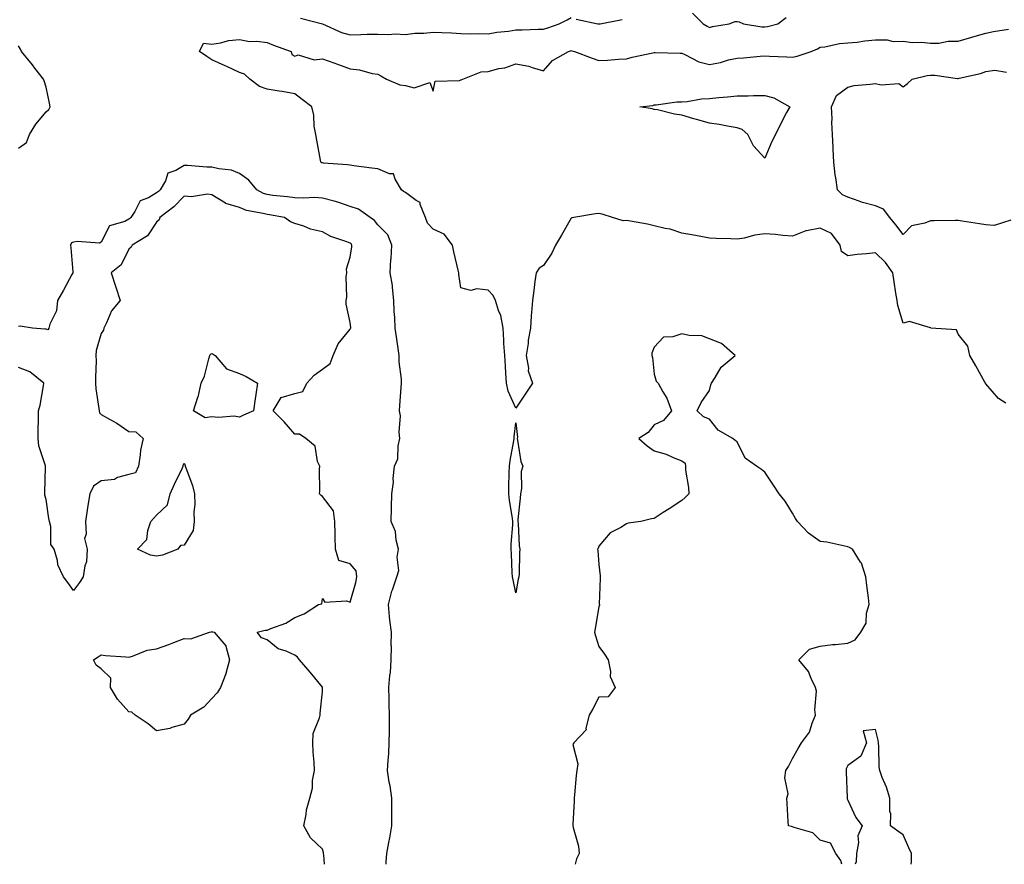
# Model space of a CAD drawing. Units: inches. Extents: x 928883 to 931523, y 7253018 to 7255658.
# Drawn here: x 929799 to 930155, y 7253018 to 7253323 of the extents above; entities that cross this region are included whole.
import ezdxf

# ---------------------------------------------------------------- set-up
doc = ezdxf.new("R2010")
doc.units = ezdxf.units.IN
doc.header["$MEASUREMENT"] = 0
doc.layers.add('Contour_92887253', color=7, linetype='Continuous', true_color=0x2fdac2)

msp = doc.modelspace()

# ---------------------------------------------------------------- linework, layer by layer
at = {"layer": 'Contour_92887253'}
for points in [[(930041.91, 7253325.78, 3246), (930045.74, 7253321.92, 3246), (930047.23, 7253321.1, 3246), (930048.05, 7253320.57, 3246), (930049.08, 7253320.89, 3246), (930055.18, 7253321.92, 3246), (930057.28, 7253322.69, 3246), (930058.05, 7253322.76, 3246), (930058.79, 7253322.66, 3246), (930060.4, 7253321.92, 3246), (930067, 7253320.87, 3246), (930068.05, 7253320.84, 3246), (930069.04, 7253320.93, 3246), (930072.78, 7253321.92, 3246), (930075.83, 7253324.14, 3246)], [(929900.13, 7253323.99, 3246), (929908.05, 7253321.93, 3246), (929908.06, 7253321.92, 3246), (929914.94, 7253318.8, 3246), (929918.05, 7253317.93, 3246), (929921.94, 7253318.02, 3246), (929924.25, 7253318.11, 3246), (929928.05, 7253318.21, 3246), (929931.91, 7253318.06, 3246), (929934.41, 7253318.28, 3246), (929938.05, 7253318.09, 3246), (929941.41, 7253318.55, 3246), (929944.68, 7253318.55, 3246), (929948.05, 7253318.91, 3246), (929951.24, 7253318.73, 3246), (929954.76, 7253318.63, 3246), (929958.05, 7253318.42, 3246), (929961.69, 7253318.28, 3246), (929964.55, 7253318.41, 3246), (929968.05, 7253318.24, 3246), (929971.09, 7253318.88, 3246), (929975.35, 7253319.22, 3246), (929978.05, 7253319.68, 3246), (929980.28, 7253319.69, 3246), (929986.06, 7253319.93, 3246), (929988.05, 7253319.94, 3246), (929989.55, 7253320.42, 3246), (929993.7, 7253321.92, 3246), (929996.6, 7253323.37, 3246), (929998.05, 7253324.14, 3246)], [(929999.78, 7253323.65, 3246), (930007.65, 7253321.92, 3246), (930007.99, 7253321.86, 3246), (930008.05, 7253321.84, 3246), (930008.11, 7253321.85, 3246), (930008.48, 7253321.92, 3246), (930016.47, 7253323.5, 3246)], [(930155.25, 7253184.72, 3245), (930152.57, 7253186.44, 3245), (930148.05, 7253191.71, 3245), (930147.93, 7253191.8, 3245), (930147.86, 7253191.92, 3245), (930147.63, 7253192.34, 3245), (930144.4, 7253198.28, 3245), (930142.21, 7253201.92, 3245), (930141.49, 7253205.36, 3245), (930138.05, 7253209.69, 3245), (930137.38, 7253211.25, 3245), (930128.16, 7253211.92, 3245), (930128.1, 7253211.98, 3245), (930128.05, 7253212, 3245), (930128.03, 7253211.95, 3245), (930120.37, 7253214.24, 3245), (930118.05, 7253213.61, 3245), (930116.22, 7253220.09, 3245), (930115.88, 7253221.92, 3245), (930115.5, 7253224.48, 3245), (930114.8, 7253228.67, 3245), (930114.32, 7253231.92, 3245), (930111.77, 7253235.64, 3245), (930108.05, 7253239.15, 3245), (930104.88, 7253238.75, 3245), (930101.51, 7253238.46, 3245), (930098.05, 7253237.99, 3245), (930095.75, 7253239.62, 3245), (930095.31, 7253241.92, 3245), (930092.22, 7253246.09, 3245), (930088.05, 7253247.97, 3245), (930083.17, 7253247.05, 3245), (930082.9, 7253247.07, 3245), (930078.05, 7253245.11, 3245), (930074.59, 7253245.38, 3245), (930071.9, 7253245.77, 3245), (930068.05, 7253246.02, 3245), (930064.45, 7253245.52, 3245), (930060.58, 7253244.46, 3245), (930058.05, 7253244.01, 3245), (930055.81, 7253244.16, 3245), (930050.42, 7253244.29, 3245), (930048.05, 7253244.46, 3245), (930044.96, 7253245.01, 3245), (930041.7, 7253245.56, 3245), (930038.05, 7253246.22, 3245), (930033.79, 7253247.66, 3245), (930032.07, 7253247.91, 3245), (930028.05, 7253248.92, 3245), (930025.64, 7253249.51, 3245), (930019.43, 7253250.54, 3245), (930018.05, 7253250.84, 3245), (930016.85, 7253250.72, 3245), (930012.97, 7253251.92, 3245), (930009.18, 7253253.05, 3245), (930008.05, 7253253.27, 3245), (930006.77, 7253253.2, 3245), (929999, 7253251.92, 3245), (929998.28, 7253251.7, 3245), (929998.05, 7253251.62, 3245), (929994.51, 7253245.46, 3245), (929992.31, 7253241.92, 3245), (929991, 7253238.97, 3245), (929988.05, 7253234.52, 3245), (929986.41, 7253233.56, 3245), (929985.3, 7253231.92, 3245), (929984.84, 7253228.71, 3245), (929984.54, 7253225.43, 3245), (929983.98, 7253221.92, 3245), (929983.72, 7253217.58, 3245), (929983.59, 7253216.38, 3245), (929983.35, 7253211.92, 3245), (929982.41, 7253207.56, 3245), (929982.41, 7253206.28, 3245), (929981.75, 7253201.92, 3245), (929982.57, 7253197.4, 3245), (929982.51, 7253196.38, 3245), (929984.01, 7253191.92, 3245), (929981.59, 7253188.38, 3245), (929978.05, 7253182.99, 3245), (929975.24, 7253189.11, 3245), (929974.62, 7253191.92, 3245), (929974.37, 7253195.6, 3245), (929974.25, 7253198.12, 3245), (929973.99, 7253201.92, 3245), (929973.71, 7253206.26, 3245), (929973.71, 7253207.58, 3245), (929973.41, 7253211.92, 3245), (929972.56, 7253216.43, 3245), (929971.74, 7253218.23, 3245), (929970.64, 7253221.92, 3245), (929969.79, 7253223.66, 3245), (929968.05, 7253225.63, 3245), (929963.89, 7253226.08, 3245), (929961.68, 7253225.54, 3245), (929958.05, 7253226.4, 3245), (929957.42, 7253231.29, 3245), (929957.38, 7253231.92, 3245), (929957.18, 7253232.79, 3245), (929955.62, 7253239.49, 3245), (929955.06, 7253241.92, 3245), (929952.03, 7253245.89, 3245), (929948.05, 7253247.63, 3245), (929946.01, 7253249.88, 3245), (929945.31, 7253251.92, 3245), (929943.44, 7253256.53, 3245), (929943.43, 7253257.3, 3245), (929941.89, 7253258.08, 3245), (929938.05, 7253260.96, 3245), (929937.42, 7253261.29, 3245), (929936.67, 7253261.92, 3245), (929934.29, 7253265.68, 3245), (929933.8, 7253267.67, 3245), (929932.36, 7253267.61, 3245), (929928.05, 7253269.45, 3245), (929925.89, 7253269.75, 3245), (929919.36, 7253270.61, 3245), (929918.05, 7253270.79, 3245), (929917.1, 7253270.97, 3245), (929908.39, 7253271.58, 3245), (929908.05, 7253271.64, 3245), (929907.81, 7253271.68, 3245), (929907.45, 7253271.92, 3245), (929907.32, 7253272.65, 3245), (929906, 7253279.87, 3245), (929905.62, 7253281.92, 3245), (929905.1, 7253284.88, 3245), (929904.96, 7253288.83, 3245), (929904.18, 7253291.92, 3245), (929900.67, 7253294.54, 3245), (929898.05, 7253296.63, 3245), (929893.52, 7253297.39, 3245), (929892.38, 7253297.59, 3245), (929888.05, 7253298.34, 3245), (929885.31, 7253299.19, 3245), (929881.81, 7253301.92, 3245), (929879.81, 7253303.68, 3245), (929878.05, 7253304.31, 3245), (929873.49, 7253306.48, 3245), (929872.9, 7253306.77, 3245), (929868.05, 7253308.83, 3245), (929866.19, 7253310.06, 3245), (929863.54, 7253311.92, 3245), (929865.05, 7253314.92, 3245), (929868.05, 7253314.56, 3245), (929871.12, 7253315, 3245), (929874.15, 7253315.82, 3245), (929878.05, 7253316.22, 3245), (929881.64, 7253315.5, 3245), (929884.35, 7253315.61, 3245), (929888.05, 7253315.12, 3245), (929890.38, 7253314.24, 3245), (929896.78, 7253311.92, 3245), (929896.93, 7253310.8, 3245), (929898.05, 7253310.21, 3245), (929899.32, 7253310.64, 3245), (929905, 7253308.86, 3245), (929908.05, 7253309.22, 3245), (929912.19, 7253307.78, 3245), (929913.48, 7253307.36, 3245), (929918.05, 7253305.67, 3245), (929921.42, 7253305.29, 3245), (929926, 7253303.97, 3245), (929928.05, 7253303.66, 3245), (929929.22, 7253303.09, 3245), (929931.27, 7253301.92, 3245), (929936.01, 7253299.88, 3245), (929938.05, 7253299.61, 3245), (929941.19, 7253298.78, 3245), (929946.87, 7253300.74, 3245), (929948.05, 7253297.5, 3245), (929948.8, 7253301.17, 3245), (929957.59, 7253301.46, 3245), (929958.05, 7253301.68, 3245), (929958.26, 7253301.71, 3245), (929958.79, 7253301.92, 3245), (929965.41, 7253304.56, 3245), (929968.05, 7253304.71, 3245), (929971.83, 7253305.7, 3245), (929973.96, 7253306.01, 3245), (929978.05, 7253307.48, 3245), (929982.68, 7253306.55, 3245), (929983.91, 7253306.06, 3245), (929988.05, 7253304.9, 3245), (929991.32, 7253308.65, 3245), (929997.08, 7253311.92, 3245), (929997.83, 7253312.14, 3245), (929998.05, 7253312.22, 3245), (929998.29, 7253312.16, 3245), (929999.18, 7253311.92, 3245), (930005.62, 7253309.49, 3245), (930008.05, 7253308.6, 3245), (930011.2, 7253308.77, 3245), (930015.19, 7253309.07, 3245), (930018.05, 7253309.22, 3245), (930020.12, 7253309.85, 3245), (930027.57, 7253311.43, 3245), (930028.05, 7253311.56, 3245), (930028.44, 7253311.53, 3245), (930037.42, 7253311.29, 3245), (930038.05, 7253311.24, 3245), (930039.15, 7253310.82, 3245), (930044.25, 7253308.12, 3245), (930048.05, 7253307.24, 3245), (930051.99, 7253307.98, 3245), (930054.97, 7253308.84, 3245), (930058.05, 7253309.53, 3245), (930060.36, 7253309.61, 3245), (930066.4, 7253310.27, 3245), (930068.05, 7253310.34, 3245), (930069.7, 7253310.27, 3245), (930076.06, 7253309.93, 3245), (930078.05, 7253309.85, 3245), (930079.77, 7253310.2, 3245), (930084.86, 7253311.92, 3245), (930087.16, 7253312.81, 3245), (930088.05, 7253313.49, 3245), (930089.74, 7253313.61, 3245), (930095.12, 7253314.85, 3245), (930098.05, 7253315, 3245), (930101.44, 7253315.32, 3245), (930104.22, 7253315.75, 3245), (930108.05, 7253316.06, 3245), (930112.27, 7253316.14, 3245), (930114.45, 7253315.51, 3245), (930118.05, 7253315.64, 3245), (930121.32, 7253315.19, 3245), (930124.68, 7253315.29, 3245), (930128.05, 7253314.95, 3245), (930131.06, 7253314.93, 3245), (930134.35, 7253315.62, 3245), (930138.05, 7253315.61, 3245), (930142.89, 7253317.08, 3245), (930143.32, 7253317.19, 3245), (930148.05, 7253318.55, 3245), (930150.79, 7253319.18, 3245), (930156.15, 7253320.02, 3245)], [(929798.05, 7253276.94, 3246), (929801.01, 7253278.96, 3246), (929802.13, 7253281.92, 3246), (929804.34, 7253285.63, 3246), (929808.05, 7253290.12, 3246), (929809.1, 7253290.87, 3246), (929809.54, 7253291.92, 3246), (929809.35, 7253293.22, 3246), (929808.05, 7253299.01, 3246), (929807.43, 7253301.3, 3246), (929807.18, 7253301.92, 3246), (929804.04, 7253305.93, 3246), (929803.17, 7253307.05, 3246), (929799.15, 7253311.92, 3246), (929798.88, 7253312.74, 3246), (929798.05, 7253313.95, 3246)], [(930157.1, 7253250.97, 3244), (930151.01, 7253248.96, 3244), (930148.05, 7253249.22, 3244), (930145.75, 7253249.63, 3244), (930139.41, 7253250.56, 3244), (930138.05, 7253250.78, 3244), (930136.94, 7253250.81, 3244), (930129.28, 7253250.69, 3244), (930128.05, 7253250.72, 3244), (930125.95, 7253249.81, 3244), (930121.12, 7253248.85, 3244), (930118.05, 7253245.75, 3244), (930115.42, 7253249.28, 3244), (930113.27, 7253251.92, 3244), (930111, 7253254.88, 3244), (930108.05, 7253256.08, 3244), (930103.41, 7253257.28, 3244), (930102.15, 7253257.82, 3244), (930098.05, 7253259.22, 3244), (930096.2, 7253260.06, 3244), (930094.39, 7253261.92, 3244), (930093.8, 7253266.17, 3244), (930093.49, 7253267.36, 3244), (930093.02, 7253271.92, 3244), (930092.76, 7253276.64, 3244), (930092.78, 7253277.19, 3244), (930092.55, 7253281.92, 3244), (930092.36, 7253286.23, 3244), (930092.38, 7253287.59, 3244), (930092.2, 7253291.92, 3244), (930093.99, 7253295.98, 3244), (930098.05, 7253299.04, 3244), (930100.37, 7253299.61, 3244), (930106.16, 7253300.03, 3244), (930108.05, 7253300.38, 3244), (930110.16, 7253299.81, 3244), (930116.51, 7253300.38, 3244), (930118.05, 7253299.18, 3244), (930119.63, 7253300.34, 3244), (930121.32, 7253301.92, 3244), (930126.74, 7253303.23, 3244), (930128.05, 7253303.38, 3244), (930129.52, 7253303.39, 3244), (930137.8, 7253302.17, 3244), (930138.05, 7253302.17, 3244), (930138.41, 7253302.28, 3244), (930146.07, 7253303.9, 3244), (930148.05, 7253304.62, 3244), (930151.28, 7253305.14, 3244), (930155.53, 7253304.44, 3244)], [(929931.1, 7253018, 3246), (929931.12, 7253018.84, 3246), (929931.33, 7253021.92, 3246), (929932.04, 7253025.91, 3246), (929932.39, 7253027.57, 3246), (929933.12, 7253031.92, 3246), (929933.13, 7253036.84, 3246), (929933.12, 7253037, 3246), (929933.14, 7253041.92, 3246), (929932.51, 7253046.37, 3246), (929932.23, 7253047.74, 3246), (929931.57, 7253051.92, 3246), (929931.79, 7253055.66, 3246), (929932.01, 7253057.96, 3246), (929932.23, 7253061.92, 3246), (929932.3, 7253066.17, 3246), (929932.28, 7253067.69, 3246), (929932.35, 7253071.92, 3246), (929932.16, 7253076.03, 3246), (929932.19, 7253077.78, 3246), (929932.02, 7253081.92, 3246), (929932.4, 7253086.28, 3246), (929932.63, 7253087.34, 3246), (929932.93, 7253091.92, 3246), (929932.97, 7253096.83, 3246), (929932.94, 7253097.03, 3246), (929932.98, 7253101.92, 3246), (929932.46, 7253106.33, 3246), (929932.36, 7253107.61, 3246), (929931.89, 7253111.92, 3246), (929933.16, 7253116.81, 3246), (929933.33, 7253117.2, 3246), (929934.93, 7253121.92, 3246), (929935.71, 7253124.25, 3246), (929935.13, 7253129, 3246), (929935.61, 7253131.92, 3246), (929934.72, 7253135.24, 3246), (929934.51, 7253138.38, 3246), (929932.88, 7253141.92, 3246), (929932.99, 7253146.86, 3246), (929932.99, 7253146.98, 3246), (929933.12, 7253151.92, 3246), (929933.8, 7253156.17, 3246), (929933.67, 7253157.55, 3246), (929934.13, 7253161.92, 3246), (929935.36, 7253164.61, 3246), (929935.42, 7253169.28, 3246), (929936.06, 7253171.92, 3246), (929935.76, 7253174.21, 3246), (929936.3, 7253180.17, 3246), (929935.93, 7253181.92, 3246), (929936.03, 7253183.94, 3246), (929936.55, 7253190.43, 3246), (929936.63, 7253191.92, 3246), (929936.61, 7253193.36, 3246), (929935.84, 7253199.7, 3246), (929935.82, 7253201.92, 3246), (929935.41, 7253204.56, 3246), (929934.89, 7253208.77, 3246), (929934.38, 7253211.92, 3246), (929934.22, 7253215.75, 3246), (929934.03, 7253217.9, 3246), (929933.88, 7253221.92, 3246), (929933.35, 7253226.62, 3246), (929933.41, 7253227.28, 3246), (929932.58, 7253231.92, 3246), (929932.84, 7253236.71, 3246), (929932.89, 7253237.08, 3246), (929933.11, 7253241.92, 3246), (929931.72, 7253245.59, 3246), (929928.05, 7253249.2, 3246), (929926.88, 7253250.75, 3246), (929925.34, 7253251.92, 3246), (929921.06, 7253254.93, 3246), (929918.05, 7253255.91, 3246), (929913.61, 7253257.48, 3246), (929912.23, 7253257.74, 3246), (929908.05, 7253258.89, 3246), (929905.2, 7253259.08, 3246), (929901.15, 7253258.82, 3246), (929898.05, 7253258.98, 3246), (929895.46, 7253259.33, 3246), (929890.09, 7253259.89, 3246), (929888.05, 7253260.14, 3246), (929886.69, 7253260.56, 3246), (929884.29, 7253261.92, 3246), (929881.46, 7253265.34, 3246), (929878.05, 7253267.74, 3246), (929875.13, 7253269, 3246), (929870.52, 7253269.45, 3246), (929868.05, 7253270.11, 3246), (929866.23, 7253270.09, 3246), (929859.25, 7253270.72, 3246), (929858.05, 7253270.71, 3246), (929854.96, 7253268.83, 3246), (929852.11, 7253267.86, 3246), (929851.23, 7253265.1, 3246), (929849.35, 7253261.92, 3246), (929848.7, 7253261.27, 3246), (929848.05, 7253260.75, 3246), (929845.16, 7253259.03, 3246), (929842.1, 7253257.88, 3246), (929840.19, 7253254.06, 3246), (929838.72, 7253251.92, 3246), (929838.43, 7253251.54, 3246), (929838.05, 7253251.27, 3246), (929836.61, 7253250.48, 3246), (929831.07, 7253248.9, 3246), (929828.05, 7253242.93, 3246), (929827.35, 7253242.61, 3246), (929819.36, 7253243.24, 3246), (929818.05, 7253242.96, 3246), (929817.26, 7253242.71, 3246), (929816.97, 7253241.92, 3246), (929817.02, 7253240.89, 3246), (929817.76, 7253232.21, 3246), (929817.77, 7253231.92, 3246), (929817.43, 7253231.3, 3246), (929814.36, 7253225.6, 3246), (929812.18, 7253221.92, 3246), (929811.83, 7253218.14, 3246), (929809.38, 7253213.25, 3246), (929809.11, 7253211.92, 3246), (929808.67, 7253211.3, 3246), (929808.05, 7253211.44, 3246), (929807.63, 7253211.5, 3246), (929803.22, 7253211.92, 3246), (929798.75, 7253212.62, 3246), (929798.05, 7253212.5, 3246)], [(929908.84, 7253018, 3247), (929908.52, 7253021.45, 3247), (929908.45, 7253021.92, 3247), (929908.43, 7253022.3, 3247), (929908.05, 7253023.47, 3247), (929903.72, 7253027.59, 3247), (929901.31, 7253031.92, 3247), (929902.13, 7253036, 3247), (929902.22, 7253037.75, 3247), (929903.45, 7253041.92, 3247), (929904.44, 7253045.53, 3247), (929904.47, 7253048.34, 3247), (929905.13, 7253051.92, 3247), (929905.01, 7253054.96, 3247), (929904.64, 7253058.5, 3247), (929904.52, 7253061.92, 3247), (929904.73, 7253065.24, 3247), (929907.04, 7253070.91, 3247), (929907.18, 7253071.92, 3247), (929907.28, 7253072.69, 3247), (929908.05, 7253080.42, 3247), (929908.09, 7253081.88, 3247), (929908.09, 7253081.92, 3247), (929908.08, 7253081.95, 3247), (929908.05, 7253082.1, 3247), (929903.58, 7253087.45, 3247), (929899.8, 7253091.92, 3247), (929899.06, 7253092.93, 3247), (929898.05, 7253093.61, 3247), (929894.94, 7253095.03, 3247), (929892.03, 7253095.9, 3247), (929888.05, 7253099.16, 3247), (929885.96, 7253099.83, 3247), (929884.4, 7253101.92, 3247), (929887.35, 7253102.61, 3247), (929888.05, 7253102.63, 3247), (929889.34, 7253103.22, 3247), (929894.79, 7253105.18, 3247), (929898.05, 7253107.22, 3247), (929901.42, 7253108.55, 3247), (929906.65, 7253111.92, 3247), (929907.78, 7253112.18, 3247), (929908.05, 7253114.14, 3247), (929908.88, 7253112.75, 3247), (929916.69, 7253113.28, 3247), (929918.05, 7253112.8, 3247), (929920.13, 7253119.84, 3247), (929920.48, 7253121.92, 3247), (929920.25, 7253124.12, 3247), (929918.05, 7253126.66, 3247), (929914.02, 7253127.9, 3247), (929912.79, 7253131.92, 3247), (929912.65, 7253136.52, 3247), (929912.67, 7253137.3, 3247), (929912.55, 7253141.92, 3247), (929911.99, 7253145.86, 3247), (929908.05, 7253150.97, 3247), (929907.54, 7253151.41, 3247), (929907, 7253151.92, 3247), (929907.06, 7253152.91, 3247), (929907.01, 7253160.88, 3247), (929907.06, 7253161.92, 3247), (929906.29, 7253163.68, 3247), (929905.36, 7253169.22, 3247), (929902.01, 7253171.92, 3247), (929899.7, 7253173.57, 3247), (929898.05, 7253173.55, 3247), (929894.16, 7253178.02, 3247), (929890.27, 7253181.92, 3247), (929893.13, 7253186.84, 3247), (929898.05, 7253188.21, 3247), (929900.98, 7253188.99, 3247), (929902.38, 7253191.92, 3247), (929905.06, 7253194.91, 3247), (929908.05, 7253197.03, 3247), (929910.88, 7253199.09, 3247), (929911.88, 7253201.92, 3247), (929913.74, 7253206.23, 3247), (929918.05, 7253211.47, 3247), (929918.25, 7253211.72, 3247), (929918.27, 7253211.92, 3247), (929918.26, 7253212.13, 3247), (929918.05, 7253213.94, 3247), (929916.67, 7253220.54, 3247), (929916.63, 7253221.92, 3247), (929916.89, 7253223.07, 3247), (929916.6, 7253230.47, 3247), (929916.81, 7253231.92, 3247), (929916.71, 7253233.26, 3247), (929918.05, 7253237.49, 3247), (929918.65, 7253241.31, 3247), (929918.73, 7253241.92, 3247), (929918.43, 7253242.3, 3247), (929918.05, 7253242.6, 3247), (929916.88, 7253243.09, 3247), (929911.09, 7253244.96, 3247), (929908.05, 7253246.68, 3247), (929903.74, 7253247.61, 3247), (929901.26, 7253248.71, 3247), (929898.05, 7253249.72, 3247), (929896.48, 7253250.36, 3247), (929894.34, 7253251.92, 3247), (929888.93, 7253252.8, 3247), (929888.05, 7253252.91, 3247), (929886.61, 7253253.36, 3247), (929880.54, 7253254.41, 3247), (929878.05, 7253255.55, 3247), (929873.06, 7253256.93, 3247), (929872.94, 7253257.03, 3247), (929868.05, 7253260.05, 3247), (929866.48, 7253260.36, 3247), (929860.67, 7253259.3, 3247), (929858.05, 7253259.58, 3247), (929854.25, 7253255.73, 3247), (929849.22, 7253251.92, 3247), (929848.96, 7253251.01, 3247), (929848.05, 7253250.23, 3247), (929844.71, 7253245.26, 3247), (929839.18, 7253241.92, 3247), (929838.83, 7253241.14, 3247), (929838.05, 7253240.41, 3247), (929835.25, 7253234.72, 3247), (929831.58, 7253231.92, 3247), (929833.14, 7253227.01, 3247), (929833.25, 7253226.72, 3247), (929834.86, 7253221.92, 3247), (929831.8, 7253218.16, 3247), (929829.95, 7253213.82, 3247), (929828.95, 7253211.92, 3247), (929828.79, 7253211.18, 3247), (929828.05, 7253209.94, 3247), (929826.21, 7253203.77, 3247), (929826.13, 7253201.92, 3247), (929826.16, 7253200.03, 3247), (929825.91, 7253194.06, 3247), (929825.94, 7253191.92, 3247), (929826.02, 7253189.89, 3247), (929827.21, 7253182.76, 3247), (929827.26, 7253181.92, 3247), (929827.37, 7253181.24, 3247), (929828.05, 7253180.61, 3247), (929831.07, 7253178.9, 3247), (929833.66, 7253177.54, 3247), (929838.05, 7253174.52, 3247), (929840.51, 7253174.38, 3247), (929843.14, 7253171.92, 3247), (929842.26, 7253167.71, 3247), (929842.13, 7253166, 3247), (929841.45, 7253161.92, 3247), (929840.43, 7253159.54, 3247), (929838.05, 7253158.98, 3247), (929833.96, 7253157.83, 3247), (929832.82, 7253157.15, 3247), (929828.05, 7253156.62, 3247), (929825.27, 7253154.7, 3247), (929823.93, 7253151.92, 3247), (929823.09, 7253146.96, 3247), (929823.07, 7253146.89, 3247), (929822.28, 7253141.92, 3247), (929822.63, 7253137.35, 3247), (929821.97, 7253135.85, 3247), (929822.98, 7253131.92, 3247), (929822.66, 7253127.31, 3247), (929822.04, 7253125.91, 3247), (929821.48, 7253121.92, 3247), (929820.11, 7253119.86, 3247), (929818.05, 7253116.96, 3247), (929816, 7253119.88, 3247), (929814.33, 7253121.92, 3247), (929812.36, 7253126.24, 3247), (929812.16, 7253127.82, 3247), (929810.98, 7253131.92, 3247), (929809.79, 7253133.66, 3247), (929809.85, 7253140.12, 3247), (929809.34, 7253141.92, 3247), (929809.11, 7253142.98, 3247), (929808.05, 7253149.89, 3247), (929807.66, 7253151.53, 3247), (929807.63, 7253151.92, 3247), (929807.6, 7253152.37, 3247), (929807.92, 7253161.78, 3247), (929807.91, 7253161.92, 3247), (929807.87, 7253162.1, 3247), (929805.49, 7253169.35, 3247), (929805.16, 7253171.92, 3247), (929805.18, 7253174.79, 3247), (929805.36, 7253179.23, 3247), (929805.38, 7253181.92, 3247), (929805.95, 7253184.03, 3247), (929807.11, 7253190.98, 3247), (929807.32, 7253191.92, 3247), (929802.24, 7253196.11, 3247), (929798.05, 7253197.62, 3247)], [(930095.97, 7253018, 3246), (930095.52, 7253019.38, 3246), (930093.74, 7253021.92, 3246), (930091.76, 7253025.62, 3246), (930088.05, 7253026.73, 3246), (930085.46, 7253029.33, 3246), (930078.68, 7253031.29, 3246), (930078.05, 7253031.59, 3246), (930077.77, 7253031.64, 3246), (930076.57, 7253031.92, 3246), (930076.54, 7253033.42, 3246), (930076.1, 7253039.97, 3246), (930076.07, 7253041.92, 3246), (930076.55, 7253043.42, 3246), (930075.35, 7253049.22, 3246), (930075.71, 7253051.92, 3246), (930076.62, 7253053.35, 3246), (930078.05, 7253056.2, 3246), (930080.15, 7253059.82, 3246), (930081.3, 7253061.92, 3246), (930084.25, 7253065.72, 3246), (930085.14, 7253069.01, 3246), (930086.39, 7253071.92, 3246), (930086.12, 7253073.85, 3246), (930086.73, 7253080.6, 3246), (930086.4, 7253081.92, 3246), (930084.78, 7253085.19, 3246), (930083.84, 7253087.71, 3246), (930080.41, 7253091.92, 3246), (930084.23, 7253095.74, 3246), (930088.05, 7253096.89, 3246), (930092.55, 7253097.42, 3246), (930093.63, 7253097.5, 3246), (930098.05, 7253097.96, 3246), (930100.76, 7253099.21, 3246), (930102.76, 7253101.92, 3246), (930104.74, 7253105.23, 3246), (930104.9, 7253108.77, 3246), (930105.81, 7253111.92, 3246), (930105.56, 7253114.41, 3246), (930104.93, 7253118.8, 3246), (930104.65, 7253121.92, 3246), (930103, 7253126.87, 3246), (930102.68, 7253127.29, 3246), (930099.72, 7253131.92, 3246), (930098.74, 7253132.61, 3246), (930098.05, 7253132.81, 3246), (930096.99, 7253132.98, 3246), (930090.55, 7253134.43, 3246), (930088.05, 7253134.78, 3246), (930083.82, 7253137.69, 3246), (930079.89, 7253141.92, 3246), (930079.2, 7253143.06, 3246), (930078.05, 7253144.91, 3246), (930075.43, 7253149.3, 3246), (930073.31, 7253151.92, 3246), (930071.19, 7253155.06, 3246), (930068.05, 7253159.85, 3246), (930066.84, 7253160.71, 3246), (930065.05, 7253161.92, 3246), (930060.99, 7253164.86, 3246), (930058.05, 7253170.8, 3246), (930057.34, 7253171.21, 3246), (930056.55, 7253171.92, 3246), (930051.15, 7253175.02, 3246), (930048.05, 7253178.91, 3246), (930045.92, 7253179.78, 3246), (930043.58, 7253181.92, 3246), (930044.98, 7253185, 3246), (930048.05, 7253189.36, 3246), (930048.57, 7253191.4, 3246), (930048.75, 7253191.92, 3246), (930050.16, 7253194.03, 3246), (930052.26, 7253197.71, 3246), (930057.29, 7253201.92, 3246), (930052.41, 7253206.28, 3246), (930048.05, 7253208.04, 3246), (930045.22, 7253209.09, 3246), (930040.73, 7253209.24, 3246), (930038.05, 7253209.84, 3246), (930034.81, 7253208.69, 3246), (930031.4, 7253208.57, 3246), (930028.05, 7253204.98, 3246), (930027.19, 7253202.78, 3246), (930027.17, 7253201.92, 3246), (930027.42, 7253201.29, 3246), (930028.05, 7253195.19, 3246), (930028.79, 7253192.66, 3246), (930029.51, 7253191.92, 3246), (930031.2, 7253188.78, 3246), (930032.62, 7253186.49, 3246), (930034.34, 7253181.92, 3246), (930031.43, 7253178.53, 3246), (930028.05, 7253176.86, 3246), (930025.89, 7253174.09, 3246), (930022.49, 7253171.92, 3246), (930025.48, 7253169.35, 3246), (930028.05, 7253167.51, 3246), (930032.38, 7253166.25, 3246), (930034.88, 7253165.09, 3246), (930038.05, 7253163.88, 3246), (930039.21, 7253163.07, 3246), (930039.32, 7253161.92, 3246), (930039.41, 7253160.56, 3246), (930040.42, 7253154.29, 3246), (930040.53, 7253151.92, 3246), (930039.28, 7253150.69, 3246), (930038.05, 7253149.55, 3246), (930033.41, 7253146.57, 3246), (930031.3, 7253145.17, 3246), (930028.05, 7253143.02, 3246), (930027.1, 7253142.87, 3246), (930023.24, 7253141.92, 3246), (930018.68, 7253141.3, 3246), (930018.05, 7253141.13, 3246), (930015.93, 7253139.8, 3246), (930012.11, 7253137.86, 3246), (930008.05, 7253133.02, 3246), (930007.72, 7253132.25, 3246), (930007.55, 7253131.92, 3246), (930007.62, 7253131.49, 3246), (930008.05, 7253126.37, 3246), (930008.47, 7253122.34, 3246), (930008.46, 7253121.92, 3246), (930008.5, 7253121.46, 3246), (930008.19, 7253112.06, 3246), (930008.21, 7253111.92, 3246), (930008.22, 7253111.75, 3246), (930008.05, 7253111.13, 3246), (930006.73, 7253103.25, 3246), (930006.46, 7253101.92, 3246), (930006.79, 7253100.65, 3246), (930008.05, 7253096.79, 3246), (930010.11, 7253093.97, 3246), (930011.39, 7253091.92, 3246), (930012.28, 7253087.69, 3246), (930012.09, 7253085.96, 3246), (930013.98, 7253081.92, 3246), (930011.37, 7253078.61, 3246), (930008.05, 7253078.4, 3246), (930005.8, 7253074.18, 3246), (930004.58, 7253071.92, 3246), (930003.31, 7253067.18, 3246), (930003.4, 7253066.58, 3246), (929998.95, 7253061.92, 3246), (929998.65, 7253061.32, 3246), (930000.43, 7253054.29, 3246), (930000.03, 7253051.92, 3246), (929999.85, 7253050.12, 3246), (929999.19, 7253043.06, 3246), (929999.09, 7253041.92, 3246), (929999.1, 7253040.87, 3246), (929998.62, 7253032.49, 3246), (929998.63, 7253031.92, 3246), (929998.69, 7253031.28, 3246), (930000.72, 7253024.59, 3246), (930000.88, 7253021.92, 3246), (929999.98, 7253020, 3246), (929999.44, 7253018, 3246)], [(930120.95, 7253018, 3246), (930121.09, 7253018.88, 3246), (930121.09, 7253021.92, 3246), (930120.1, 7253023.97, 3246), (930118.05, 7253028.69, 3246), (930116.12, 7253029.99, 3246), (930113.55, 7253031.92, 3246), (930113.67, 7253036.3, 3246), (930113.25, 7253037.13, 3246), (930113.3, 7253041.92, 3246), (930112.06, 7253045.93, 3246), (930110.56, 7253049.41, 3246), (930109.62, 7253051.92, 3246), (930109.41, 7253053.28, 3246), (930109.32, 7253060.65, 3246), (930109.17, 7253061.92, 3246), (930109.06, 7253062.93, 3246), (930108.05, 7253066.74, 3246), (930103.67, 7253066.3, 3246), (930104.84, 7253061.92, 3246), (930102.81, 7253057.16, 3246), (930098.05, 7253053.68, 3246), (930097.5, 7253052.47, 3246), (930097.54, 7253051.92, 3246), (930097.43, 7253051.3, 3246), (930097.87, 7253042.1, 3246), (930097.83, 7253041.92, 3246), (930097.82, 7253041.69, 3246), (930098.05, 7253041.23, 3246), (930101.01, 7253034.89, 3246), (930103.3, 7253031.92, 3246), (930101.67, 7253028.3, 3246), (930101.96, 7253025.83, 3246), (930101.19, 7253021.92, 3246), (930101.09, 7253018.87, 3246), (930100.72, 7253018, 3246)]]:
    msp.add_polyline3d(points, dxfattribs=at)
for points in [[(930068.05, 7253273.35, 3244), (930063.94, 7253277.82, 3244), (930061.88, 7253281.92, 3244), (930059.83, 7253283.7, 3244), (930058.05, 7253284.34, 3244), (930055.18, 7253284.78, 3244), (930051.59, 7253285.46, 3244), (930048.05, 7253285.96, 3244), (930043.39, 7253287.26, 3244), (930042.37, 7253287.59, 3244), (930038.05, 7253288.91, 3244), (930035.43, 7253289.3, 3244), (930029.21, 7253290.76, 3244), (930028.05, 7253290.96, 3244), (930027.26, 7253291.14, 3244), (930022.87, 7253291.92, 3244), (930027.55, 7253292.42, 3244), (930028.05, 7253292.6, 3244), (930028.72, 7253292.59, 3244), (930036.24, 7253293.73, 3244), (930038.05, 7253293.69, 3244), (930039.95, 7253293.81, 3244), (930045.21, 7253294.76, 3244), (930048.05, 7253294.91, 3244), (930051.41, 7253295.28, 3244), (930054.52, 7253295.45, 3244), (930058.05, 7253295.89, 3244), (930062.01, 7253295.88, 3244), (930064, 7253295.97, 3244), (930068.05, 7253295.96, 3244), (930071.31, 7253295.17, 3244), (930077.05, 7253291.92, 3244), (930075.95, 7253289.82, 3244), (930073.92, 7253286.05, 3244), (930071.91, 7253281.92, 3244), (930070.65, 7253279.32, 3244)], [(929878.05, 7253179.73, 3247), (929876.13, 7253180, 3247), (929870.41, 7253179.56, 3247), (929868.05, 7253179.78, 3247), (929865.58, 7253179.45, 3247), (929861.45, 7253181.92, 3247), (929863.02, 7253186.89, 3247), (929863.04, 7253186.93, 3247), (929864.17, 7253191.92, 3247), (929865.42, 7253194.56, 3247), (929866.92, 7253200.79, 3247), (929867.3, 7253201.92, 3247), (929867.57, 7253202.4, 3247), (929868.05, 7253202.67, 3247), (929868.57, 7253202.44, 3247), (929869.24, 7253201.92, 3247), (929873.29, 7253197.16, 3247), (929878.05, 7253195.5, 3247), (929880.46, 7253194.33, 3247), (929884.61, 7253191.92, 3247), (929883.97, 7253187.84, 3247), (929883.7, 7253186.27, 3247), (929883.05, 7253181.92, 3247), (929879.54, 7253180.43, 3247)], [(929978.05, 7253116.19, 3245), (929977.03, 7253120.89, 3245), (929976.76, 7253121.92, 3245), (929976.62, 7253123.35, 3245), (929976.43, 7253130.3, 3245), (929976.26, 7253131.92, 3245), (929976.28, 7253133.7, 3245), (929976.88, 7253140.76, 3245), (929976.9, 7253141.92, 3245), (929976.78, 7253143.2, 3245), (929975.69, 7253149.56, 3245), (929975.5, 7253151.92, 3245), (929975.52, 7253154.45, 3245), (929975.64, 7253159.51, 3245), (929975.66, 7253161.92, 3245), (929975.94, 7253164.04, 3245), (929977.25, 7253171.12, 3245), (929977.36, 7253171.92, 3245), (929977.39, 7253172.58, 3245), (929978.05, 7253177.63, 3245), (929978.58, 7253172.45, 3245), (929978.47, 7253171.92, 3245), (929978.64, 7253171.32, 3245), (929979.75, 7253163.62, 3245), (929980.47, 7253161.92, 3245), (929979.93, 7253160.05, 3245), (929980.04, 7253153.91, 3245), (929979.69, 7253151.92, 3245), (929979.57, 7253150.41, 3245), (929978.76, 7253142.63, 3245), (929978.7, 7253141.92, 3245), (929978.8, 7253141.17, 3245), (929979.26, 7253133.13, 3245), (929979.43, 7253131.92, 3245), (929979.36, 7253130.61, 3245), (929979.19, 7253123.06, 3245), (929979.13, 7253121.92, 3245), (929978.86, 7253121.11, 3245)], [(929848.05, 7253129.37, 3247), (929845.88, 7253129.75, 3247), (929841.15, 7253131.92, 3247), (929844.51, 7253135.46, 3247), (929844.83, 7253138.7, 3247), (929846.01, 7253141.92, 3247), (929846.91, 7253143.06, 3247), (929848.05, 7253144.28, 3247), (929851.98, 7253147.99, 3247), (929853.01, 7253151.92, 3247), (929854.54, 7253155.43, 3247), (929857.26, 7253161.13, 3247), (929857.63, 7253161.92, 3247), (929857.62, 7253162.35, 3247), (929858.05, 7253163.06, 3247), (929858.34, 7253162.21, 3247), (929858.42, 7253161.92, 3247), (929858.59, 7253161.38, 3247), (929861.05, 7253154.93, 3247), (929861.82, 7253151.92, 3247), (929861.84, 7253148.13, 3247), (929861.57, 7253145.44, 3247), (929861.59, 7253141.92, 3247), (929861.24, 7253138.73, 3247), (929858.05, 7253133.36, 3247), (929856.68, 7253133.29, 3247), (929855.68, 7253131.92, 3247), (929850.18, 7253129.79, 3247)], [(929858.05, 7253068.66, 3247), (929853.56, 7253067.43, 3247), (929852.86, 7253067.11, 3247), (929848.05, 7253066.3, 3247), (929844.98, 7253068.85, 3247), (929840.27, 7253071.92, 3247), (929839.13, 7253073, 3247), (929838.05, 7253073.14, 3247), (929833.9, 7253077.77, 3247), (929831.33, 7253081.92, 3247), (929831.49, 7253085.36, 3247), (929828.05, 7253088.73, 3247), (929826.18, 7253090.05, 3247), (929825.24, 7253091.92, 3247), (929826.91, 7253093.06, 3247), (929828.05, 7253093.7, 3247), (929829.58, 7253093.45, 3247), (929836.93, 7253093.04, 3247), (929838.05, 7253092.9, 3247), (929839.36, 7253093.24, 3247), (929844.6, 7253095.37, 3247), (929848.05, 7253095.97, 3247), (929852.52, 7253097.45, 3247), (929854.33, 7253098.2, 3247), (929858.05, 7253099.6, 3247), (929860.41, 7253099.56, 3247), (929867.24, 7253101.92, 3247), (929867.91, 7253102.06, 3247), (929868.05, 7253102.13, 3247), (929868.21, 7253102.08, 3247), (929868.92, 7253101.92, 3247), (929873.09, 7253096.96, 3247), (929873.08, 7253096.89, 3247), (929874.42, 7253091.92, 3247), (929873.08, 7253086.95, 3247), (929873.07, 7253086.9, 3247), (929871.19, 7253081.92, 3247), (929870, 7253079.97, 3247), (929868.05, 7253078, 3247), (929865.11, 7253074.86, 3247), (929860.36, 7253071.92, 3247), (929859.5, 7253070.47, 3247)]]:
    msp.add_polyline3d(points, close=True, dxfattribs=at)

doc.saveas('drawing.dxf')
